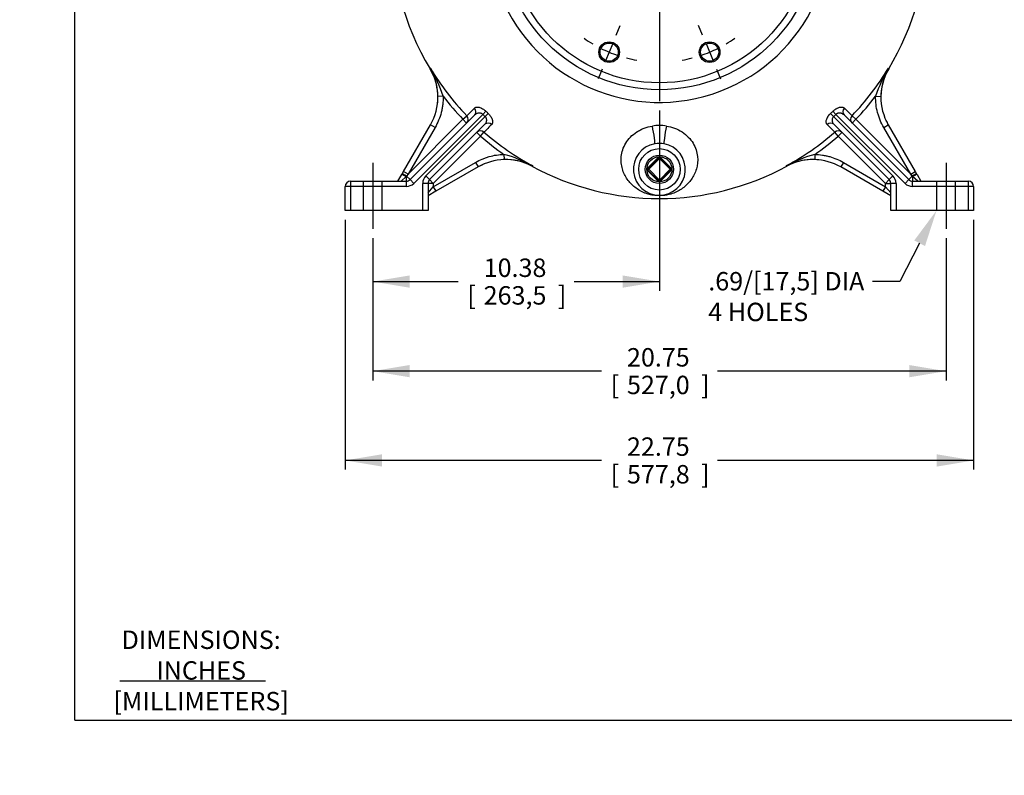
# Paper-space layout 'Layout1' of a CAD drawing. Units: inches. Extents: x -3.8 to 17, y 0 to 11.
# Drawn here: x 0 to 6.7, y 0 to 5.1 of the extents above; entities that cross this region are included whole.
import ezdxf
from ezdxf import colors
from ezdxf.entities.mleader import LeaderData, LeaderLine
from ezdxf.enums import TextEntityAlignment as Align
from ezdxf.lldxf.tags import DXFTag
from ezdxf.math import Vec2, Vec3

# ---------------------------------------------------------------- set-up
doc = ezdxf.new("R2010")
doc.units = ezdxf.units.IN
doc.header["$MEASUREMENT"] = 0
for name, color, linetype in [('10', 7, 'Continuous'), ('38218026_1', 7, 'Continuous'), ('Default', 7, 'Continuous'), ('P12_15079', 7, 'Continuous')]:
    doc.layers.add(name, color=color, linetype=linetype)
doc.styles.add('SEACAD_Arial', font='arial.ttf')
tags = doc.linetypes.add('CENTER2', pattern=[1.125, 0.75, -0.125, 0.125, -0.125]).pattern_tags.tags
tags[10:11] = [DXFTag(74, 4), DXFTag(75, 0), DXFTag(340, '0'), DXFTag(46, 0.0), DXFTag(50, 0.0), DXFTag(44, 0.0), DXFTag(45, 0.0)]
tags[8:9] = [DXFTag(74, 4), DXFTag(75, 0), DXFTag(340, '0'), DXFTag(46, 0.0), DXFTag(50, 0.0), DXFTag(44, 0.0), DXFTag(45, 0.0)]
tags[6:7] = [DXFTag(74, 4), DXFTag(75, 0), DXFTag(340, '0'), DXFTag(46, 0.0), DXFTag(50, 0.0), DXFTag(44, 0.0), DXFTag(45, 0.0)]
tags[4:5] = [DXFTag(74, 4), DXFTag(75, 0), DXFTag(340, '0'), DXFTag(46, 0.0), DXFTag(50, 0.0), DXFTag(44, 0.0), DXFTag(45, 0.0)]
doc.dimstyles.new('Outline', dxfattribs={"dimtxt": 0.125, "dimasz": 0.25, "dimexe": 0.0625, "dimexo": 0.0625, "dimgap": 0.03125, "dimtad": 0, "dimtih": 1, "dimtoh": 1, "dimlfac": 5.333333, "dimzin": 4, "dimdsep": 46, "dimtxsty": 'SEACAD_Arial', "dimblk1": '_SE_FILLED', "dimblk2": '_SE_FILLED', "dimsah": 1, "dimcen": 0.0625, "dimadec": 0, "dimazin": 0, "dimtfac": 1, "dimtdec": 1, "dimtofl": 0, "dimtmove": 0, "dimatfit": 3, "dimfxl": 1, "dimtolj": 1, "dimtzin": 4, "dimarcsym": 0})

# ---------------------------------------------------------------- blocks, each defined once
blk = doc.blocks.new('SE')
at = {"layer": '38218026_1', "color": 7, "linetype": 'Continuous'}
for p, q in [((2.8742, 4.6094), (2.8385, 4.6088)), ((5.8094, 4.6094), (5.8451, 4.6088)), ((2.6493, 4.0432), (3.0885, 4.4823)), ((3.1432, 4.4866), (2.6745, 4.018)), ((3.034, 4.4772), (3.0862, 4.5294)), ((3.1638, 4.508), (3.1432, 4.4866)), ((3.1798, 4.4928), (3.1595, 4.4711)), ((5.5241, 4.4711), (5.5038, 4.4928)), ((5.5404, 4.4866), (5.5198, 4.508)), ((6.0091, 4.018), (5.5404, 4.4866)), ((5.5951, 4.4823), (6.0343, 4.0432)), ((5.5974, 4.5294), (5.6496, 4.4772)), ((2.6054, 4.0983), (2.7883, 4.4151)), ((2.6362, 4.0804), (3.0085, 4.4527)), ((2.7567, 4.0684), (3.1595, 4.4711)), ((3.1577, 4.4189), (2.7819, 4.0432)), ((2.8192, 4.3973), (2.7883, 4.4151)), ((3.0085, 4.4527), (3.034, 4.4772)), ((3.0085, 4.4527), (3.0337, 4.4275)), ((5.5241, 4.4711), (5.9269, 4.0684)), ((5.9017, 4.0432), (5.5259, 4.4189)), ((5.6751, 4.4527), (5.6496, 4.4772)), ((5.6751, 4.4527), (5.6499, 4.4275)), ((5.6751, 4.4527), (6.0474, 4.0804)), ((5.8644, 4.3973), (5.8953, 4.4151)), ((5.8953, 4.4151), (6.0782, 4.0983)), ((2.8192, 4.3973), (2.6362, 4.0804)), ((3.1279, 4.3388), (3.1028, 4.364)), ((3.1279, 4.3388), (3.1512, 4.3655)), ((5.5557, 4.3388), (5.5324, 4.3655)), ((5.5557, 4.3388), (5.5808, 4.364)), ((6.0474, 4.0804), (5.8644, 4.3973)), ((3.1279, 4.3388), (2.8071, 4.018)), ((5.8765, 4.018), (5.5557, 4.3388)), ((3.2867, 4.215), (3.2877, 4.1794)), ((5.3969, 4.215), (5.3959, 4.1794)), ((2.8071, 3.9951), (3.093, 4.1601)), ((3.093, 4.1601), (3.1108, 4.1293)), ((5.5906, 4.1601), (5.5728, 4.1293)), ((5.5906, 4.1601), (5.8765, 3.9951)), ((2.5675, 4.0327), (2.5933, 4.0773)), ((2.5933, 4.0773), (2.5965, 4.0829)), ((2.5965, 4.0829), (2.6054, 4.0983)), ((2.6362, 4.0804), (2.6054, 4.0983)), ((2.6362, 4.0804), (2.6258, 4.0667)), ((3.1108, 4.1293), (2.8249, 3.9642)), ((3.4819, 4.1365), (3.4768, 4.1342)), ((5.2068, 4.1342), (5.2017, 4.1365)), ((5.8587, 3.9642), (5.5728, 4.1293)), ((6.0474, 4.0804), (6.0782, 4.0983)), ((6.0578, 4.0667), (6.0474, 4.0804)), ((6.0782, 4.0983), (6.0871, 4.0829)), ((6.0871, 4.0829), (6.0903, 4.0773)), ((6.0903, 4.0773), (6.1161, 4.0327)), ((2.2446, 4.0327), (2.6241, 4.0327)), ((2.2446, 4.0327), (2.2446, 3.9971)), ((2.332, 4.0327), (2.332, 3.834)), ((2.4609, 3.834), (2.4609, 4.0327)), ((2.6241, 4.0639), (2.5881, 4.0327)), ((2.6258, 4.0667), (2.6241, 4.0639)), ((2.6241, 4.0639), (2.6241, 4.0327)), ((2.6241, 4.0327), (2.6241, 3.9971)), ((2.6258, 4.0667), (2.6493, 4.0432)), ((2.6493, 4.0432), (2.6745, 4.018)), ((2.7359, 3.834), (2.7359, 4.018)), ((2.7715, 4.018), (2.7359, 4.018)), ((2.7819, 4.0432), (2.7567, 4.0684)), ((2.7715, 4.018), (2.7715, 3.834)), ((2.8071, 4.018), (2.7715, 4.018)), ((2.8071, 4.018), (2.7819, 4.0432)), ((2.8071, 4.018), (2.8071, 3.9951)), ((5.8765, 4.018), (5.9017, 4.0432)), ((5.8765, 4.018), (5.9121, 4.018)), ((5.8765, 3.9951), (5.8765, 4.018)), ((5.9269, 4.0684), (5.9017, 4.0432)), ((5.9121, 3.834), (5.9121, 4.018)), ((5.9477, 4.018), (5.9121, 4.018)), ((5.9477, 4.018), (5.9477, 3.834)), ((6.0091, 4.018), (6.0343, 4.0432)), ((6.0578, 4.0667), (6.0343, 4.0432)), ((6.0595, 4.0639), (6.0578, 4.0667)), ((6.0595, 4.0639), (6.0595, 4.0327)), ((6.0955, 4.0327), (6.0595, 4.0639)), ((6.0595, 4.0327), (6.439, 4.0327)), ((6.0595, 3.9971), (6.0595, 4.0327)), ((6.2227, 4.0327), (6.2227, 3.834)), ((6.3516, 3.834), (6.3516, 4.0327)), ((6.439, 3.9971), (6.439, 4.0327)), ((2.209, 3.834), (2.209, 3.9971)), ((2.2446, 3.9971), (2.209, 3.9971)), ((2.2446, 3.9971), (2.2446, 3.834)), ((2.6241, 3.9971), (2.2446, 3.9971)), ((2.7715, 3.9539), (2.8071, 3.9951)), ((2.8249, 3.9642), (2.7715, 3.9334)), ((2.8071, 3.9951), (2.8249, 3.9642)), ((5.8765, 3.9951), (5.8587, 3.9642)), ((5.9121, 3.9334), (5.8587, 3.9642)), ((5.8765, 3.9951), (5.9121, 3.9539)), ((6.439, 3.9971), (6.0595, 3.9971)), ((6.439, 3.834), (6.439, 3.9971)), ((6.4746, 3.9971), (6.439, 3.9971)), ((6.4746, 3.9971), (6.4746, 3.834)), ((2.2446, 3.834), (2.209, 3.834)), ((2.7359, 3.834), (2.2446, 3.834)), ((2.7715, 3.834), (2.7359, 3.834)), ((5.9477, 3.834), (5.9121, 3.834)), ((6.439, 3.834), (5.9477, 3.834)), ((6.4746, 3.834), (6.439, 3.834))]:
    blk.add_line(p, q, dxfattribs=at)
for centre, radius in [((4.3418, 5.7315), 1.0781), ((4.3418, 5.7315), 1.0312), ((4.001, 4.9087), 0.0703), ((4.001, 4.9087), 0.0615), ((4.6826, 4.9087), 0.0703), ((4.6826, 4.9087), 0.0615), ((4.3418, 4.1134), 0.1406)]:
    blk.add_circle(centre, radius, dxfattribs=at)
for centre, radius, start, end in [((4.3418, 5.7315), 1.8164, 82.68263, 211.00774), ((4.3418, 5.7315), 1.1638, 24.92162, 19.40596), ((4.3418, 5.7315), 1.8164, 328.99192, 360), ((2.4636, 4.6026), 0.375, 3.32259, 31.00925), ((4.3418, 5.7315), 1.812, 210.91012, 223.80414), ((2.4145, 4.598), 0.4242, 24.12599, 28.5422), ((1.9436, 4.3013), 0.9803, 18.31767, 30.62184), ((2.4145, 4.598), 0.4242, 1.46446, 24.12599), ((4.3418, 5.7315), 1.812, 316.19586, 329.08988), ((6.74, 4.3013), 0.9803, 149.37816, 161.68233), ((6.22, 4.6026), 0.375, 148.99461, 181.31702), ((6.2691, 4.598), 0.4242, 151.4578, 178.53554), ((2.4636, 4.6026), 0.375, 352.65884, 2.42096), ((2.4635, 4.6027), 0.3751, 329.99736, 0.94262), ((4.3418, 5.7315), 1.8474, 217.39917, 223.80414), ((4.3418, 5.7315), 1.8474, 316.19586, 322.60083), ((6.2201, 4.6027), 0.3751, 179.05735, 210.00268), ((4.3418, 5.7315), 1.7281, 226.08405, 226.8303), ((4.3418, 5.7315), 1.6984, 226.08405, 226.8303), ((4.3418, 5.7315), 1.6984, 313.1697, 313.91595), ((4.3418, 5.7315), 1.7281, 313.1697, 313.91595), ((4.3418, 4.1114), 0.2997, 80.82664, 99.17336), ((6.22, 4.6026), 0.375, 204.7409, 209.98255), ((4.3418, 5.7315), 1.812, 228.92459, 241.6715), ((4.3418, 5.7315), 1.812, 298.3285, 311.07541), ((4.3418, 5.7315), 1.8474, 228.92459, 235.17196), ((4.3418, 4.1134), 0.1762, 100.41487, 79.58513), ((4.3418, 4.1132), 0.1764, 79.59497, 100.40503), ((4.3418, 5.7315), 1.8474, 304.82804, 311.07541), ((3.0203, 3.2706), 0.9813, 61.93589, 74.24661), ((5.6633, 3.2706), 0.9813, 105.75339, 118.06411), ((3.2984, 3.8044), 0.3751, 91.62803, 119.99977), ((3.2983, 3.8045), 0.375, 113.29636, 119.97917), ((3.2983, 3.8045), 0.375, 61.56006, 92.45048), ((3.2958, 3.7551), 0.4244, 63.98726, 91.09611), ((5.3878, 3.7551), 0.4244, 112.48287, 116.01274), ((5.3853, 3.8045), 0.375, 92.91517, 118.4348), ((5.3878, 3.7551), 0.4244, 88.90389, 112.48287), ((5.3853, 3.8045), 0.375, 84.17563, 92.6393), ((5.3852, 3.8044), 0.3751, 60.00027, 88.37194), ((4.3418, 5.7315), 1.8164, 241.56339, 298.43663), ((2.2446, 3.9971), 0.0356, 90, 180), ((2.6241, 4.0684), 0.0356, 270, 315), ((2.6241, 4.0684), 0.0712, 270, 315), ((2.8071, 4.018), 0.0712, 135, 180), ((2.8071, 4.018), 0.0356, 135, 180), ((5.8765, 4.018), 0.0356, 0, 45), ((5.8765, 4.018), 0.0712, 0, 45), ((6.0595, 4.0684), 0.0712, 225, 270), ((6.0595, 4.0684), 0.0356, 225, 270), ((6.439, 3.9971), 0.0356, 0, 90)]:
    blk.add_arc(centre, radius, start, end, dxfattribs=at)
for centre, major_axis, ratio, start_param, end_param in [((3.0633, 4.5075), (-0.0252, 0.0252), 0.889127, 3.141593, 4.693018), ((5.6203, 4.5075), (-0.0252, -0.0252), 0.889127, 4.73176, 6.283185), ((3.0085, 4.4527), (-0.0252, 0.0252), 0.993775, 3.141593, 4.691647), ((3.1829, 4.3937), (0.0252, -0.0252), 0.888694, 1.634361, 3.141593), ((5.5007, 4.3937), (0.0252, 0.0252), 0.888694, 0, 1.507231), ((5.6751, 4.4527), (-0.0252, -0.0252), 0.993775, 4.733131, 6.283185), ((3.1279, 4.3388), (-0.0252, 0.0252), 0.993749, 4.780459, 6.283185), ((4.293, 4.3789), (-0.0169, 0.0922), 0.06858, 3.141593, 5.012826), ((4.3906, 4.3789), (-0.0169, -0.0922), 0.06858, 4.411952, 6.283185), ((5.5557, 4.3388), (-0.0252, -0.0252), 0.993749, 3.141593, 4.644319), ((2.6241, 4.0595), (0.0309, -0.0178), 0.107628, 1.632863, 3.141593), ((2.6274, 4.0651), (0.0309, -0.0178), 0.016649, 1.632863, 3.141593), ((6.0562, 4.0651), (-0.0309, -0.0178), 0.016649, 3.141593, 4.650322), ((6.0595, 4.0595), (-0.0309, -0.0178), 0.107628, 3.141593, 4.650322)]:
    blk.add_ellipse(centre, major_axis=major_axis, ratio=ratio, start_param=start_param, end_param=end_param, dxfattribs=at)
for points, knots in [([(2.785, 4.7958), (2.785, 4.7958), (2.785, 4.7958), (2.785, 4.7958), (2.7857, 4.7974), (2.7871, 4.8007)], [0.4996402, 0.4996402, 0.4996402, 0.4996402, 0.5, 0.5, 1, 1, 1, 1]), ([(2.8742, 4.6094), (2.8745, 4.5908), (2.8735, 4.5723), (2.8702, 4.5447), (2.8688, 4.5355), (2.8653, 4.5172), (2.8633, 4.5082), (2.8563, 4.4814), (2.8505, 4.464), (2.8366, 4.43), (2.8285, 4.4134), (2.8192, 4.3973)], [0, 0, 0, 0, 0.25, 0.25, 0.375, 0.375, 0.5, 0.5, 0.75, 0.75, 1, 1, 1, 1]), ([(5.8644, 4.3973), (5.8551, 4.4134), (5.8469, 4.4301), (5.8364, 4.4558), (5.8332, 4.4645), (5.8273, 4.4822), (5.8247, 4.4911), (5.8178, 4.5179), (5.8144, 4.5359), (5.8101, 4.5724), (5.8091, 4.5908), (5.8094, 4.6094)], [0, 0, 0, 0, 0.25, 0.25, 0.375, 0.375, 0.5, 0.5, 0.75, 0.75, 1, 1, 1, 1]), ([(3.0862, 4.5294), (3.0878, 4.531), (3.0897, 4.5323), (3.094, 4.5343), (3.0965, 4.535), (3.102, 4.5359), (3.105, 4.536), (3.1113, 4.5356), (3.1147, 4.535), (3.1219, 4.5333), (3.1256, 4.5321), (3.1332, 4.5291), (3.1371, 4.5272), (3.145, 4.5228), (3.1489, 4.5202), (3.1546, 4.516), (3.1565, 4.5145), (3.1602, 4.5114), (3.162, 4.5097), (3.1638, 4.508)], [0, 0, 0, 0, 0.125, 0.125, 0.25, 0.25, 0.375, 0.375, 0.5, 0.5, 0.625, 0.625, 0.75, 0.75, 0.875, 0.875, 0.9375, 0.9375, 1, 1, 1, 1]), ([(3.1432, 4.4866), (3.1421, 4.4877), (3.1409, 4.4886), (3.1384, 4.4903), (3.1372, 4.491), (3.1332, 4.4929), (3.1305, 4.4937), (3.1251, 4.4948), (3.1225, 4.495), (3.1174, 4.495), (3.1148, 4.4948), (3.11, 4.494), (3.1077, 4.4934), (3.1032, 4.4919), (3.1011, 4.491), (3.0951, 4.4879), (3.0915, 4.4854), (3.0885, 4.4823)], [0, 0, 0, 0, 0.0625, 0.0625, 0.125, 0.125, 0.25, 0.25, 0.375, 0.375, 0.5, 0.5, 0.625, 0.625, 0.75, 0.75, 1, 1, 1, 1]), ([(3.1798, 4.4928), (3.1833, 4.4894), (3.1866, 4.486), (3.1911, 4.4805), (3.1926, 4.4787), (3.1953, 4.4749), (3.1966, 4.473), (3.1989, 4.4693), (3.2, 4.4674), (3.202, 4.4636), (3.203, 4.4618), (3.2055, 4.4562), (3.2068, 4.4526), (3.2083, 4.4474), (3.2087, 4.4457), (3.2093, 4.4423), (3.2095, 4.4407), (3.2099, 4.4361), (3.2099, 4.4332), (3.2091, 4.4278), (3.2084, 4.4254), (3.2065, 4.4211), (3.2052, 4.4192), (3.2036, 4.4177)], [0, 0, 0, 0, 0.125, 0.125, 0.1875, 0.1875, 0.25, 0.25, 0.3125, 0.3125, 0.375, 0.375, 0.5, 0.5, 0.5625, 0.5625, 0.625, 0.625, 0.75, 0.75, 0.875, 0.875, 1, 1, 1, 1]), ([(5.48, 4.4177), (5.4784, 4.4193), (5.4771, 4.4211), (5.4752, 4.4254), (5.4745, 4.4278), (5.4737, 4.4332), (5.4737, 4.4361), (5.4742, 4.4423), (5.4749, 4.4456), (5.4768, 4.4526), (5.4781, 4.4562), (5.4806, 4.4617), (5.4815, 4.4636), (5.4835, 4.4673), (5.4846, 4.4692), (5.4882, 4.4749), (5.4909, 4.4786), (5.4954, 4.4841), (5.497, 4.4859), (5.5003, 4.4894), (5.502, 4.4911), (5.5038, 4.4928)], [0, 0, 0, 0, 0.125, 0.125, 0.25, 0.25, 0.375, 0.375, 0.5, 0.5, 0.625, 0.625, 0.6875, 0.6875, 0.75, 0.75, 0.875, 0.875, 0.9375, 0.9375, 1, 1, 1, 1]), ([(5.5198, 4.508), (5.5234, 4.5114), (5.527, 4.5145), (5.5327, 4.5188), (5.5347, 4.5201), (5.5386, 4.5227), (5.5405, 4.5239), (5.5445, 4.5261), (5.5464, 4.5271), (5.5503, 4.529), (5.5522, 4.5298), (5.558, 4.5321), (5.5617, 4.5333), (5.5688, 4.535), (5.5723, 4.5356), (5.5787, 4.536), (5.5816, 4.5359), (5.5857, 4.5352), (5.5871, 4.5349), (5.5895, 4.5342), (5.5907, 4.5338), (5.594, 4.5323), (5.5958, 4.531), (5.5974, 4.5294)], [0, 0, 0, 0, 0.125, 0.125, 0.1875, 0.1875, 0.25, 0.25, 0.3125, 0.3125, 0.375, 0.375, 0.5, 0.5, 0.625, 0.625, 0.75, 0.75, 0.8125, 0.8125, 0.875, 0.875, 1, 1, 1, 1]), ([(5.5951, 4.4823), (5.5921, 4.4853), (5.5885, 4.4879), (5.5825, 4.491), (5.5804, 4.4919), (5.5759, 4.4934), (5.5736, 4.494), (5.5687, 4.4948), (5.5662, 4.495), (5.5611, 4.495), (5.5584, 4.4948), (5.5544, 4.494), (5.5531, 4.4937), (5.5504, 4.4928), (5.549, 4.4922), (5.5464, 4.491), (5.5452, 4.4903), (5.5427, 4.4886), (5.5415, 4.4877), (5.5404, 4.4866)], [0, 0, 0, 0, 0.25, 0.25, 0.375, 0.375, 0.5, 0.5, 0.625, 0.625, 0.75, 0.75, 0.8125, 0.8125, 0.875, 0.875, 0.9375, 0.9375, 1, 1, 1, 1]), ([(3.2036, 4.4177), (3.1896, 4.4037), (3.1783, 4.3925), (3.1652, 4.3794), (3.1614, 4.3757), (3.1569, 4.3711), (3.1555, 4.3698), (3.1531, 4.3674), (3.1521, 4.3664), (3.1512, 4.3655)], [0, 0, 0, 0, 0.5, 0.5, 0.75, 0.75, 0.875, 0.875, 1, 1, 1, 1]), ([(3.1577, 4.4189), (3.1606, 4.4219), (3.1631, 4.4253), (3.1661, 4.4312), (3.1669, 4.4332), (3.1683, 4.4375), (3.1688, 4.4398), (3.1695, 4.4445), (3.1696, 4.4469), (3.1694, 4.4518), (3.169, 4.4544), (3.1679, 4.4582), (3.1675, 4.4595), (3.1664, 4.462), (3.1658, 4.4633), (3.1643, 4.4657), (3.1635, 4.4669), (3.1616, 4.4691), (3.1606, 4.4702), (3.1595, 4.4711)], [0, 0, 0, 0, 0.25, 0.25, 0.375, 0.375, 0.5, 0.5, 0.625, 0.625, 0.75, 0.75, 0.8125, 0.8125, 0.875, 0.875, 0.9375, 0.9375, 1, 1, 1, 1]), ([(5.5324, 4.3655), (5.5315, 4.3664), (5.5305, 4.3674), (5.5281, 4.3698), (5.5267, 4.3711), (5.5222, 4.3757), (5.5184, 4.3794), (5.5053, 4.3925), (5.494, 4.4037), (5.48, 4.4177)], [0, 0, 0, 0, 0.125, 0.125, 0.25, 0.25, 0.5, 0.5, 1, 1, 1, 1]), ([(5.5241, 4.4711), (5.523, 4.4702), (5.522, 4.4691), (5.5201, 4.4669), (5.5193, 4.4657), (5.5171, 4.4621), (5.516, 4.4595), (5.5146, 4.4543), (5.5142, 4.4518), (5.514, 4.4469), (5.5141, 4.4444), (5.5148, 4.4397), (5.5153, 4.4375), (5.5167, 4.4332), (5.5175, 4.4312), (5.5205, 4.4253), (5.523, 4.4219), (5.5259, 4.4189)], [0, 0, 0, 0, 0.0625, 0.0625, 0.125, 0.125, 0.25, 0.25, 0.375, 0.375, 0.5, 0.5, 0.625, 0.625, 0.75, 0.75, 1, 1, 1, 1]), ([(4.3896, 4.4073), (4.4087, 4.4042), (4.4274, 4.3992), (4.4629, 4.3858), (4.4801, 4.3772), (4.5114, 4.3569), (4.5256, 4.3452), (4.5508, 4.3193), (4.5615, 4.3052), (4.579, 4.2761), (4.5859, 4.2607), (4.5958, 4.2304), (4.5989, 4.2151), (4.6035, 4.17), (4.6003, 4.142), (4.5891, 4.1029), (4.5843, 4.0904), (4.573, 4.067), (4.5665, 4.056), (4.552, 4.0352), (4.5441, 4.0254), (4.5266, 4.0071), (4.5172, 3.9986), (4.4973, 3.983), (4.4867, 3.976), (4.4642, 3.9632), (4.4523, 3.9575), (4.4262, 3.9475), (4.4119, 3.9431), (4.3877, 3.9383), (4.3791, 3.9369), (4.3609, 3.935), (4.3512, 3.9345), (4.3318, 3.9345), (4.322, 3.9351), (4.3038, 3.937), (4.2953, 3.9384), (4.2793, 3.9416), (4.2717, 3.9435), (4.2574, 3.9478), (4.2506, 3.9501), (4.2311, 3.9576), (4.2191, 3.9633), (4.1964, 3.9763), (4.1857, 3.9835), (4.1559, 4.0068), (4.1387, 4.0249), (4.1169, 4.0562), (4.1103, 4.0675), (4.099, 4.0911), (4.0943, 4.1034), (4.0869, 4.1293), (4.0843, 4.1428), (4.0816, 4.1712), (4.0816, 4.1859), (4.0847, 4.2156), (4.0878, 4.2307), (4.0979, 4.2613), (4.1047, 4.2764), (4.1222, 4.3054), (4.1331, 4.3197), (4.1582, 4.3454), (4.1723, 4.3569), (4.1958, 4.3721), (4.204, 4.3769), (4.221, 4.3854), (4.2296, 4.3892), (4.2562, 4.3992), (4.275, 4.4042), (4.294, 4.4073)], [0, 0, 0, 0, 0.03125, 0.03125, 0.0625, 0.0625, 0.09375, 0.09375, 0.125, 0.125, 0.15625, 0.15625, 0.1875, 0.1875, 0.25, 0.25, 0.28125, 0.28125, 0.3125, 0.3125, 0.34375, 0.34375, 0.375, 0.375, 0.40625, 0.40625, 0.4375, 0.4375, 0.46875, 0.46875, 0.484375, 0.484375, 0.5, 0.5, 0.515625, 0.515625, 0.53125, 0.53125, 0.546875, 0.546875, 0.5625, 0.5625, 0.59375, 0.59375, 0.625, 0.625, 0.6875, 0.6875, 0.71875, 0.71875, 0.75, 0.75, 0.78125, 0.78125, 0.8125, 0.8125, 0.84375, 0.84375, 0.875, 0.875, 0.90625, 0.90625, 0.9375, 0.9375, 0.953125, 0.953125, 0.96875, 0.96875, 1, 1, 1, 1]), ([(3.093, 4.1601), (3.1078, 4.1687), (3.123, 4.1762), (3.1466, 4.1862), (3.1546, 4.1893), (3.1706, 4.1949), (3.1787, 4.1974), (3.203, 4.2043), (3.2195, 4.2079), (3.2528, 4.213), (3.2696, 4.2145), (3.2867, 4.215)], [0, 0, 0, 0, 0.25, 0.25, 0.375, 0.375, 0.5, 0.5, 0.75, 0.75, 1, 1, 1, 1]), ([(5.3969, 4.215), (5.414, 4.2145), (5.4309, 4.213), (5.4562, 4.2091), (5.4646, 4.2075), (5.4812, 4.2039), (5.4894, 4.2018), (5.5137, 4.1949), (5.5296, 4.1893), (5.5606, 4.1762), (5.5758, 4.1687), (5.5906, 4.1601)], [0, 0, 0, 0, 0.25, 0.25, 0.375, 0.375, 0.5, 0.5, 0.75, 0.75, 1, 1, 1, 1])]:
    blk.add_open_spline(points, degree=3, knots=knots, dxfattribs=at)
blk.add_open_spline([(5.8965, 4.8007), (5.8979, 4.7974), (5.8986, 4.7958), (5.8986, 4.7958)], degree=3, dxfattribs=at)
at = {"layer": 'P12_15079', "color": 7, "linetype": 'Continuous'}
for p, q in [((4.2613, 4.1213), (4.3338, 4.1938)), ((4.264, 4.1187), (4.3365, 4.1912)), ((4.3418, 4.1859), (4.2693, 4.1134)), ((4.3338, 4.1938), (4.3365, 4.1912)), ((4.3365, 4.1912), (4.3418, 4.1859)), ((4.3418, 4.1859), (4.3471, 4.1912)), ((4.4143, 4.1134), (4.3418, 4.1859)), ((4.3498, 4.1938), (4.3471, 4.1912)), ((4.3471, 4.1912), (4.4196, 4.1187)), ((4.3498, 4.1938), (4.4223, 4.1213)), ((4.2613, 4.1213), (4.264, 4.1187)), ((4.2613, 4.1054), (4.264, 4.1081)), ((4.3338, 4.0329), (4.2613, 4.1054)), ((4.264, 4.1187), (4.2693, 4.1134)), ((4.264, 4.1081), (4.2693, 4.1134)), ((4.3365, 4.0355), (4.264, 4.1081)), ((4.2693, 4.1134), (4.3418, 4.0408)), ((4.3418, 4.0408), (4.4143, 4.1134)), ((4.4196, 4.1081), (4.3471, 4.0355)), ((4.4223, 4.1054), (4.3498, 4.0329)), ((4.4143, 4.1134), (4.4196, 4.1187)), ((4.4143, 4.1134), (4.4196, 4.1081)), ((4.4196, 4.1187), (4.4223, 4.1213)), ((4.4196, 4.1081), (4.4223, 4.1054)), ((4.3365, 4.0355), (4.3338, 4.0329)), ((4.3365, 4.0355), (4.3418, 4.0408)), ((4.3418, 4.0408), (4.3471, 4.0355)), ((4.3471, 4.0355), (4.3498, 4.0329))]:
    blk.add_line(p, q, dxfattribs=at)
for radius in [0.0961, 0.0854]:
    blk.add_circle((4.3418, 4.1134), radius, dxfattribs=at)
for centre, radius, start, end in [((4.3418, 4.1859), 0.0113, 45, 135), ((4.3418, 4.1859), 0.0075, 45, 135), ((4.2693, 4.1134), 0.0113, 135, 225), ((4.2693, 4.1134), 0.0075, 135, 225), ((4.4143, 4.1134), 0.0075, 315, 45), ((4.4143, 4.1134), 0.0113, 315, 45), ((4.3418, 4.0408), 0.0112, 225, 315), ((4.3418, 4.0408), 0.0075, 225, 315)]:
    blk.add_arc(centre, radius, start, end, dxfattribs=at)
blk = doc.blocks.new('SEANNOT_GROUP2')
at = {"layer": 'Default', "color": 7, "linetype": 'CENTER2'}
blk.add_line((2.3965, 4.1577), (2.3965, 3.709), dxfattribs=at)
blk = doc.blocks.new('SEANNOT_GROUP3')
at = {"layer": 'Default', "color": 7, "linetype": 'CENTER2'}
blk.add_line((6.2871, 4.1577), (6.2871, 3.709), dxfattribs=at)
blk = doc.blocks.new('SEANNOT_GROUP4')
at = {"layer": 'Default', "color": 7, "linetype": 'CENTER2'}
for p, q in [((4.3418, 5.8565), (4.3418, 6.8877)), ((4.3418, 5.794), (4.3418, 5.669)), ((4.2168, 5.7315), (3.1856, 5.7315)), ((4.4043, 5.7315), (4.2793, 5.7315)), ((4.4668, 5.7315), (5.4981, 5.7315)), ((4.3418, 5.6065), (4.3418, 4.5752))]:
    blk.add_line(p, q, dxfattribs=at)
blk = doc.blocks.new('DMBLK23')
at = {"layer": 'Default', "linetype": 'Continuous'}
for points in [[(2.6465, 2.7017), (2.6465, 2.7851), (2.3965, 2.7434)], [(6.0371, 2.7017), (6.2871, 2.7434), (6.0371, 2.7851)]]:
    blk.add_hatch(color=7, dxfattribs=at).paths.add_polyline_path(points)
at = {"layer": 'Default', "color": 7, "linetype": 'Continuous'}
for p, q in [((2.3965, 3.6465), (2.3965, 2.6809)), ((6.2871, 3.6465), (6.2871, 2.6809)), ((3.9478, 2.7434), (2.3965, 2.7434)), ((6.2871, 2.7434), (4.7358, 2.7434))]:
    blk.add_line(p, q, dxfattribs=at)
at = {"layer": 'Default', "color": 7, "linetype": 'Continuous', "style": 'SEACAD_Arial'}
for s, p in [('20.75', (4.1217, 2.8997)), ('[', (4.0103, 2.7122)), ('527,0', (4.1217, 2.7122)), (']', (4.6244, 2.7122))]:
    blk.add_text(s, height=0.125, dxfattribs=at).set_placement(p, align=Align.TOP_LEFT)
blk = doc.blocks.new('_SE_FILLED')
at = {"color": 0}
blk.add_line((0, 0), (-1, 0), dxfattribs=at)
blk.add_solid([(0, 0), (-1, -0.1665), (-1, 0.1665), (0, 0)], dxfattribs=at)
blk = doc.blocks.new('DMBLK24')
at = {"layer": 'Default', "linetype": 'Continuous'}
for points in [[(2.6465, 3.3097), (2.6465, 3.3931), (2.3965, 3.3514)], [(4.0918, 3.3097), (4.3418, 3.3514), (4.0918, 3.3931)]]:
    blk.add_hatch(color=7, dxfattribs=at).paths.add_polyline_path(points)
at = {"layer": 'Default', "color": 7, "linetype": 'Continuous'}
for p, q in [((4.3418, 4.5127), (4.3418, 3.2889)), ((2.3965, 3.6465), (2.3965, 3.2889)), ((2.3965, 3.3514), (2.9751, 3.3514)), ((3.7632, 3.3514), (4.3418, 3.3514))]:
    blk.add_line(p, q, dxfattribs=at)
at = {"layer": 'Default', "color": 7, "linetype": 'Continuous', "style": 'SEACAD_Arial'}
for s, p in [('10.38', (3.149, 3.5077)), ('[', (3.0376, 3.3202)), ('263,5', (3.149, 3.3202)), (']', (3.6518, 3.3202))]:
    blk.add_text(s, height=0.125, dxfattribs=at).set_placement(p, align=Align.TOP_LEFT)
blk = doc.blocks.new('DMBLK28')
at = {"layer": 'Default', "linetype": 'Continuous'}
for points in [[(2.459, 2.0957), (2.459, 2.179), (2.209, 2.1373)], [(6.2246, 2.0957), (6.4746, 2.1373), (6.2246, 2.179)]]:
    blk.add_hatch(color=7, dxfattribs=at).paths.add_polyline_path(points)
at = {"layer": 'Default', "color": 7, "linetype": 'Continuous'}
for p, q in [((2.209, 3.7715), (2.209, 2.0748)), ((6.4746, 3.7715), (6.4746, 2.0748)), ((3.9478, 2.1373), (2.209, 2.1373)), ((6.4746, 2.1373), (4.7358, 2.1373))]:
    blk.add_line(p, q, dxfattribs=at)
at = {"layer": 'Default', "color": 7, "linetype": 'Continuous', "style": 'SEACAD_Arial'}
for s, p in [('22.75', (4.1217, 2.2936)), ('[', (4.0103, 2.1061)), ('577,8', (4.1217, 2.1061)), (']', (4.6244, 2.1061))]:
    blk.add_text(s, height=0.125, dxfattribs=at).set_placement(p, align=Align.TOP_LEFT)
blk = doc.blocks.new('SEANNOT_GROUP13')
at = {"layer": 'Default', "color": 7, "linetype": 'CENTER2'}
for p, q in [((4.3418, 5.8565), (4.3418, 6.8877)), ((4.3418, 5.794), (4.3418, 5.669)), ((4.2168, 5.7315), (3.1856, 5.7315)), ((4.4043, 5.7315), (4.2793, 5.7315)), ((4.4668, 5.7315), (5.4981, 5.7315)), ((4.3418, 5.6065), (4.3418, 4.5752))]:
    blk.add_line(p, q, dxfattribs=at)
blk = doc.blocks.new('SEANNOT_GROUP17')
at = {"layer": 'Default', "color": 7, "linetype": 'CENTER2'}
for p, q in [((4.0488, 5.0241), (4.0757, 5.0891)), ((4.0249, 4.9664), (3.9771, 4.8509)), ((3.9531, 4.7932), (3.9262, 4.7282))]:
    blk.add_line(p, q, dxfattribs=at)
for start, end in [(234.93514, 239.45849), (243.47924, 251.52076), (255.54151, 260.06486)]:
    blk.add_arc((4.3418, 5.7315), 0.8906, start, end, dxfattribs=at)
blk = doc.blocks.new('SEANNOT_GROUP18')
at = {"layer": 'Default', "color": 7, "linetype": 'CENTER2'}
for p, q in [((4.6348, 5.0241), (4.6079, 5.0891)), ((4.6587, 4.9664), (4.7065, 4.8509)), ((4.7305, 4.7932), (4.7574, 4.7282))]:
    blk.add_line(p, q, dxfattribs=at)
for start, end in [(300.54151, 305.06486), (288.47924, 296.52076), (279.93514, 284.45849)]:
    blk.add_arc((4.3418, 5.7315), 0.8906, start, end, dxfattribs=at)
blk = doc.blocks.new('_Dot')
at = {"color": 0, "linetype": 'ByBlock', "lineweight": -2}
blk.add_line((-0.5, 0), (-1, 0), dxfattribs=at)
at = {"color": 0, "linetype": 'ByBlock', "const_width": 0.5}
blk.add_lwpolyline([(-0.25, 0, 1), (0.25, 0, 1)], format="xyb", close=True, dxfattribs=at)

psp = doc.layouts.get("Layout1")

# ---------------------------------------------------------------- linework, layer by layer
at = {"layer": '10', "color": 7, "linetype": 'Continuous'}
for q in [(0.375, 10.625), (16.625, 0.375)]:
    psp.add_line((0.375, 0.375), q, dxfattribs=at)
at = {"layer": 'Default', "color": 7, "linetype": 'Continuous'}
psp.add_line((0.6792, 0.6418), (1.668, 0.6418), dxfattribs=at)

# ---------------------------------------------------------------- block references
at = {"layer": 'Default'}
for name in ['SE', 'SEANNOT_GROUP4', 'SEANNOT_GROUP13', 'SEANNOT_GROUP17', 'SEANNOT_GROUP18', 'SEANNOT_GROUP2', 'SEANNOT_GROUP3']:
    psp.add_blockref(name, (0, 0), dxfattribs=at)

# ---------------------------------------------------------------- dimensions: what is measured, and where the dimension line sits
at = {"layer": 'Default', "color": 7, "linetype": 'Continuous'}
for base, p1, p2, picture, middle in [((4.3418001016, 3.351413033), (2.3964876016, 3.7089858657), (4.3418001016, 5.7314858657), 'DMBLK24', (3.3691438854, 3.351413033)), ((2.209, 2.1373), (6.4746, 3.834), (2.209, 3.834), 'DMBLK28', (4.3418, 2.1373)), ((2.3965, 2.7434), (6.2871, 3.709), (2.3965, 3.709), 'DMBLK23', (4.3418, 2.7434))]:
    dim = psp.add_linear_dim(base=base, p1=p1, p2=p2, text='\\A1;<>', dimstyle='Outline', override={"dimpost": '\\X'}, dxfattribs=at)
    dim.commit()
    dim.dimension.update_dxf_attribs({"geometry": picture, "text_midpoint": middle, "dimtype": 160})

# ---------------------------------------------------------------- leaders
ml = psp.add_multileader_mtext('Standard', dxfattribs=at)
ml.set_content('{\\pxsm0.9;\\fSolid Edge ANSI|b0||i0||c0|p34;\\W1.;19837\\P}', color=256)
ml.set_leader_properties()
ml.set_arrow_properties(name='DOT')
ml.build(insert=Vec2(0, 0))
ml.multileader.update_dxf_attribs({"leader_type": 0, "dogleg_length": 0, "arrow_head_size": 0.188})
ctx = ml.context
ctx.base_point, ctx.char_height, ctx.arrow_head_size, ctx.landing_gap_size = Vec3(10.2173, 10.4433), 0.188, 0.188, 0
ctx.text_align_type = 1
notes = []
notes.append((ctx, [(0, (0, 0, 0), (0, 0), (1, 0), 1, [])]))
ctx.mtext.insert, ctx.mtext.alignment = Vec3(10.5308, 10.5382), 2
ml = psp.add_multileader_mtext('Standard', dxfattribs=at)
ml.set_content('{\\pxsm0.9;\\fSolid Edge ANSI|b0||i0||c0|p34;\\W1.;-------\\P}', color=256)
ml.set_leader_properties()
ml.set_arrow_properties(name='DOT')
ml.build(insert=Vec2(0, 0))
ml.multileader.update_dxf_attribs({"leader_type": 0, "dogleg_length": 0, "arrow_head_size": 0.125})
ctx = ml.context
ctx.base_point, ctx.char_height, ctx.arrow_head_size, ctx.landing_gap_size = Vec3(0.9588, 10.4368), 0.125, 0.125, 0
ctx.text_align_type = 1
notes.append((ctx, [(0, (0, 0, 0), (0, 0), (1, 0), 1, [])]))
ctx.mtext.insert, ctx.mtext.alignment = Vec3(1.2053, 10.4993), 2
ml = psp.add_multileader_mtext('Standard', dxfattribs=at)
ml.set_content('{\\pxsm0.9;\\fSolid Edge ANSI|b0||i0||c0|p34;\\W1.;1\\P}', color=256)
ml.set_leader_properties()
ml.set_arrow_properties(name='DOT')
ml.build(insert=Vec2(0, 0))
ml.multileader.update_dxf_attribs({"leader_type": 0, "dogleg_length": 0, "arrow_head_size": 0.09})
ctx = ml.context
ctx.base_point, ctx.char_height, ctx.arrow_head_size, ctx.landing_gap_size = Vec3(12.0778, 10.3931), 0.09, 0.09, 0
notes.append((ctx, [(0, (0, 0, 0), (0, 0), (1, 0), 1, [])]))
ctx.mtext.insert = Vec3(12.0778, 10.4382)
ml = psp.add_multileader_mtext('Standard', dxfattribs=at)
ml.set_content('{\\pxsm0.9;\\fSolid Edge ANSI|b0||i0||c0|p34;\\W1.;1\\P}', color=256)
ml.set_leader_properties()
ml.set_arrow_properties(name='DOT')
ml.build(insert=Vec2(0, 0))
ml.multileader.update_dxf_attribs({"leader_type": 0, "dogleg_length": 0, "arrow_head_size": 0.09})
ctx = ml.context
ctx.base_point, ctx.char_height, ctx.arrow_head_size, ctx.landing_gap_size = Vec3(11.7215, 10.3903), 0.09, 0.09, 0
notes.append((ctx, [(0, (0, 0, 0), (0, 0), (1, 0), 1, [])]))
ctx.mtext.insert = Vec3(11.7215, 10.4353)
ml = psp.add_multileader_mtext('Standard', dxfattribs=at)
ml.set_content('{\\pxsm0.9;\\fArial|b0||i0||c0|p34;\\W1.;                         SUCTION:\\P       6.00 NOMINAL\\P     .750-10 TAPPED 8 PLACES\\PEQUALLY SPACED ON A\\P          9.50/[241,3] DIA BC\\P}', color=256)
ml.set_leader_properties()
ml.build(insert=Vec2(0, 0))
ml.multileader.update_dxf_attribs({"dogleg_length": 0.4415, "arrow_head_size": 0.25})
ctx = ml.context
ctx.base_point, ctx.char_height, ctx.arrow_head_size, ctx.landing_gap_size = Vec3(0.4673, 8.0171), 0.125, 0.25, 0.0625
ctx.text_align_type = 2
notes.append((ctx, [(0, (1, 1, 0), (3.488, 8.0171), (-1, 0), 0.4415, [(0, [(4.0994, 6.7338)], 0, [])])]))
ctx.mtext.insert, ctx.mtext.alignment = Vec3(2.9839, 8.0969), 3
ml = psp.add_multileader_mtext('Standard', dxfattribs=at)
ml.set_content('{\\pxsm0.9;\\fArial|b0||i0||c0|p34;\\W1.;.69/[17,5] DIA \\P4 HOLES\\P}', color=256)
ml.set_leader_properties()
ml.build(insert=Vec2(0, 0))
ml.multileader.update_dxf_attribs({"dogleg_length": 0.1875, "arrow_head_size": 0.25})
ctx = ml.context
ctx.base_point, ctx.char_height, ctx.arrow_head_size, ctx.landing_gap_size = Vec3(4.6111, 3.3527), 0.125, 0.25, 0.0625
notes.append((ctx, [(0, (1, 1, 0), (5.9748, 3.3527), (-1, 0), 0.1875, [(0, [(6.2227, 3.834)], 0, [])])]))
ctx.mtext.insert = Vec3(4.6736, 3.4162)
ml = psp.add_multileader_mtext('Standard', dxfattribs=at)
ml.set_content('{\\pxsm0.9;\\fSolid Edge ANSI|b0||i0||c0|p34;\\W1.;6406VA71-B\\P6406VB71-B\\P}', color=256)
ml.set_leader_properties()
ml.set_arrow_properties(name='DOT')
ml.build(insert=Vec2(0, 0))
ml.multileader.update_dxf_attribs({"leader_type": 0, "dogleg_length": 0, "arrow_head_size": 0.125})
ctx = ml.context
ctx.base_point, ctx.char_height, ctx.arrow_head_size, ctx.landing_gap_size = Vec3(15.041, 1.7389), 0.125, 0.125, 0.0625
ctx.text_align_type = 1
notes.append((ctx, [(0, (0, 0, 0), (0, 0), (1, 0), 1, [])]))
ctx.mtext.insert, ctx.mtext.alignment = Vec3(15.5521, 1.8024), 2
ml = psp.add_multileader_mtext('Standard', dxfattribs=at)
ml.set_content('{\\pxsm0.9;\\fSolid Edge ANSI|b0||i0||c0|p34;\\W1.;DIMENSIONS:\\PINCHES\\P[MILLIMETERS]\\P}', color=256)
ml.set_leader_properties()
ml.set_arrow_properties(name='DOT')
ml.build(insert=Vec2(0, 0))
ml.multileader.update_dxf_attribs({"leader_type": 0, "dogleg_length": 0, "arrow_head_size": 0.125})
ctx = ml.context
ctx.base_point, ctx.char_height, ctx.arrow_head_size, ctx.landing_gap_size = Vec3(0.719, 0.92), 0.125, 0.125, 0
ctx.text_align_type = 1
notes.append((ctx, [(0, (0, 0, 0), (0, 0), (1, 0), 1, [])]))
ctx.mtext.insert, ctx.mtext.alignment = Vec3(1.2316, 0.9827), 2
ml = psp.add_multileader_mtext('Standard', dxfattribs=at)
ml.set_content('{\\pxsm0.9;\\fSolid Edge ANSI|b0||i0||c0|p34;\\W1.;NOTED\\P}', color=256)
ml.set_leader_properties()
ml.set_arrow_properties(name='DOT')
ml.build(insert=Vec2(0, 0))
ml.multileader.update_dxf_attribs({"leader_type": 0, "dogleg_length": 0, "arrow_head_size": 0.125})
ctx = ml.context
ctx.base_point, ctx.char_height, ctx.arrow_head_size, ctx.landing_gap_size = Vec3(15.2504, 0.8143), 0.125, 0.125, 0.0625
ctx.text_align_type = 1
notes.append((ctx, [(0, (0, 0, 0), (0, 0), (1, 0), 1, [])]))
ctx.mtext.insert, ctx.mtext.alignment = Vec3(15.5467, 0.8771), 2
ml = psp.add_multileader_mtext('Standard', dxfattribs=at)
ml.set_content('{\\pxsm0.9;\\fSolid Edge ANSI|b0||i0||c0|p34;\\W1.;3/16\\P}', color=256)
ml.set_leader_properties()
ml.set_arrow_properties(name='DOT')
ml.build(insert=Vec2(0, 0))
ml.multileader.update_dxf_attribs({"leader_type": 0, "dogleg_length": 0, "arrow_head_size": 0.09})
ctx = ml.context
ctx.base_point, ctx.char_height, ctx.arrow_head_size, ctx.landing_gap_size = Vec3(13.8816, 0.7792), 0.09, 0.09, 0.045
ctx.text_align_type = 1
notes.append((ctx, [(0, (0, 0, 0), (0, 0), (1, 0), 1, [])]))
ctx.mtext.insert, ctx.mtext.alignment = Vec3(14.0306, 0.8246), 2
ml = psp.add_multileader_mtext('Standard', dxfattribs=at)
ml.set_content('{\\pxsm0.9;\\fSolid Edge ANSI|b0||i0||c0|p34;\\W1.;23-035\\P}', color=256)
ml.set_leader_properties()
ml.set_arrow_properties(name='DOT')
ml.build(insert=Vec2(0, 0))
ml.multileader.update_dxf_attribs({"leader_type": 0, "dogleg_length": 0, "arrow_head_size": 0.09})
ctx = ml.context
ctx.base_point, ctx.char_height, ctx.arrow_head_size, ctx.landing_gap_size = Vec3(8.4264, 0.5306), 0.09, 0.09, 0.045
notes.append((ctx, [(0, (0, 0, 0), (0, 0), (1, 0), 1, [])]))
ctx.mtext.insert = Vec3(8.4714, 0.576)
ml = psp.add_multileader_mtext('Standard', dxfattribs=at)
ml.set_content('{\\pxsm0.9;\\fSolid Edge ANSI|b1||i0||c0|p34;\\W1.;19837\\P}', color=256)
ml.set_leader_properties()
ml.set_arrow_properties(name='DOT')
ml.build(insert=Vec2(0, 0))
ml.multileader.update_dxf_attribs({"leader_type": 0, "dogleg_length": 0, "arrow_head_size": 0.125})
ctx = ml.context
ctx.base_point, ctx.char_height, ctx.arrow_head_size, ctx.landing_gap_size = Vec3(15.4802, 0.4547), 0.125, 0.125, 0
ctx.text_align_type = 1
notes.append((ctx, [(0, (0, 0, 0), (0, 0), (1, 0), 1, [])]))
ctx.mtext.insert, ctx.mtext.alignment = Vec3(15.6878, 0.5185), 2
ml = psp.add_multileader_mtext('Standard', dxfattribs=at)
ml.set_content('{\\pxsm0.9;\\fSolid Edge ANSI|b0||i0||c0|p34;\\W1.;7-21-22\\P}', color=256)
ml.set_leader_properties()
ml.set_arrow_properties(name='DOT')
ml.build(insert=Vec2(0, 0))
ml.multileader.update_dxf_attribs({"leader_type": 0, "dogleg_length": 0, "arrow_head_size": 0.09})
ctx = ml.context
ctx.base_point, ctx.char_height, ctx.arrow_head_size, ctx.landing_gap_size = Vec3(12.8419, 0.4697), 0.09, 0.09, 0
ctx.text_align_type = 1
notes.append((ctx, [(0, (0, 0, 0), (0, 0), (1, 0), 1, [])]))
ctx.mtext.insert, ctx.mtext.alignment = Vec3(13.0527, 0.5148), 2
ml = psp.add_multileader_mtext('Standard', dxfattribs=at)
ml.set_content('{\\pxsm0.9;\\fSolid Edge ANSI|b0||i0||c0|p34;\\W1.;-\\P}', color=256)
ml.set_leader_properties()
ml.set_arrow_properties(name='DOT')
ml.build(insert=Vec2(0, 0))
ml.multileader.update_dxf_attribs({"leader_type": 0, "dogleg_length": 0, "arrow_head_size": 0.09})
ctx = ml.context
ctx.base_point, ctx.char_height, ctx.arrow_head_size, ctx.landing_gap_size = Vec3(13.8844, 0.4676), 0.09, 0.09, 0.045
notes.append((ctx, [(0, (0, 0, 0), (0, 0), (1, 0), 1, [])]))
ctx.mtext.insert = Vec3(13.9294, 0.5126)
for ctx, leaders in notes:
    for number, flags, end, landing, length, lines in leaders:
        leader = LeaderData()
        leader.index, (leader.has_last_leader_line, leader.has_dogleg_vector, leader.attachment_direction) = number, flags
        leader.last_leader_point, leader.dogleg_vector, leader.dogleg_length = Vec3(end), Vec3(landing), length
        for number, points, colour, breaks in lines:
            line = LeaderLine()
            line.index, line.vertices, line.color, line.breaks = number, Vec3.list(points), colors.encode_raw_color(colour), breaks
            leader.lines.append(line)
        ctx.leaders.append(leader)

doc.saveas('drawing.dxf')
